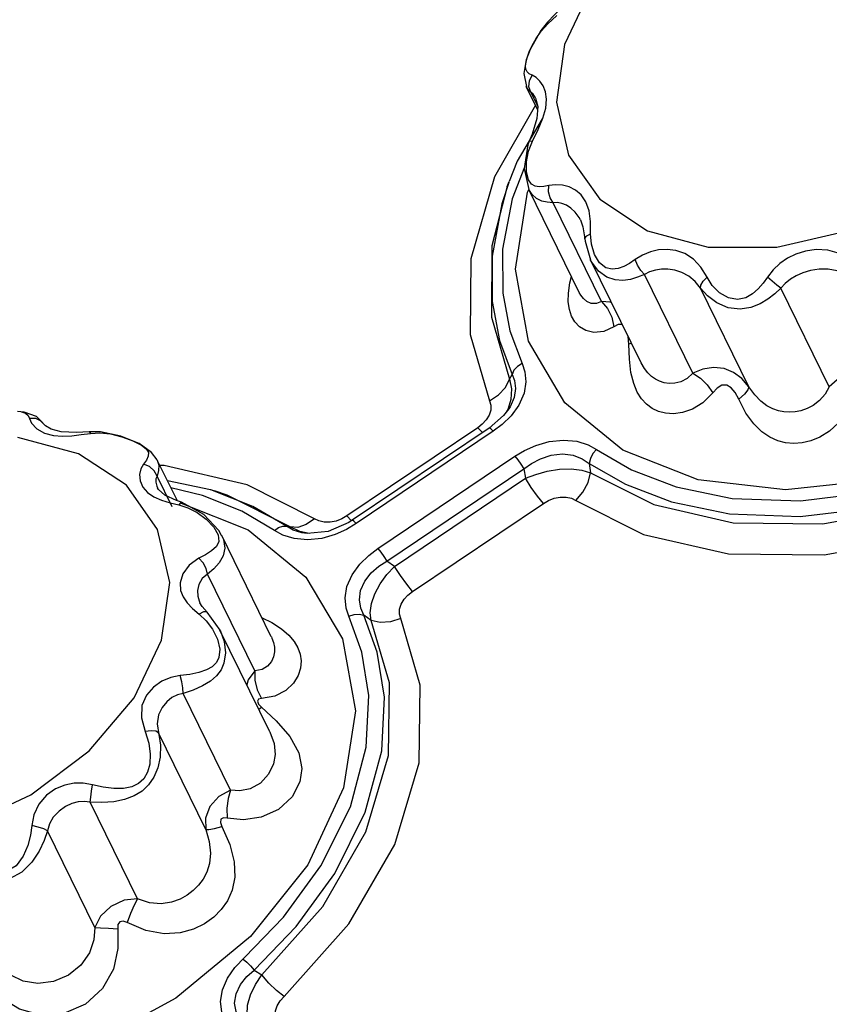
# Model space of a CAD drawing. Units: inches. Extents: x -4 to 129, y -2 to 80.
# Drawn here: x 107 to 110, y 58 to 62 of the extents above; entities that cross this region are included whole.
import ezdxf

# ---------------------------------------------------------------- set-up
doc = ezdxf.new("R2010")
doc.units = ezdxf.units.IN
doc.header["$LTSCALE"] = 1.98
doc.header["$MEASUREMENT"] = 0
doc.layers.add('R-SWTS-DET1', color=1, linetype='Continuous')

msp = doc.modelspace()

# ---------------------------------------------------------------- linework, layer by layer
at = {"layer": 'R-SWTS-DET1'}
for p, q in [((108.7893, 61.8048), (108.6805, 61.5773)), ((108.6152, 61.6587), (108.651, 61.6911)), ((108.614, 61.6654), (108.5868, 61.6327)), ((108.5891, 61.6301), (108.6152, 61.6587)), ((108.614, 61.6654), (108.614, 61.6654)), ((108.614, 61.6654), (108.6152, 61.6587)), ((108.5868, 61.6327), (108.5448, 61.5578)), ((108.5686, 61.6007), (108.5891, 61.6301)), ((108.5532, 61.5728), (108.5686, 61.6007)), ((108.5448, 61.5578), (108.5296, 61.5169)), ((108.5338, 61.5249), (108.5419, 61.5474)), ((108.5419, 61.5474), (108.5532, 61.5728)), ((108.5298, 61.5176), (108.5196, 61.4622)), ((108.5292, 61.5069), (108.5338, 61.5249)), ((108.5196, 61.4622), (108.5302, 61.4108)), ((108.5525, 61.4557), (108.5412, 61.4616)), ((108.5406, 61.4099), (108.5422, 61.4335)), ((108.5422, 61.4335), (108.5525, 61.4557)), ((108.5745, 61.3206), (108.5301, 61.411)), ((108.5302, 61.4108), (108.5302, 61.4109)), ((108.5362, 61.401), (108.5302, 61.4108)), ((108.5479, 61.3886), (108.5362, 61.401)), ((108.5479, 61.3886), (108.5406, 61.4099)), ((108.5751, 61.3331), (108.5479, 61.3886)), ((108.5668, 61.3649), (108.5667, 61.365)), ((108.5668, 61.3648), (108.5753, 61.3326)), ((108.5664, 61.337), (108.4045, 61.0549)), ((108.5753, 61.3326), (108.572, 61.2852)), ((108.5953, 61.2861), (108.6067, 61.3264)), ((108.5923, 61.2842), (108.4943, 61.1166)), ((108.5765, 61.242), (108.5953, 61.2861)), ((108.5541, 61.1959), (108.5765, 61.242)), ((108.5416, 61.195), (108.5365, 61.1813)), ((108.5416, 61.195), (108.5416, 61.1951)), ((108.5365, 61.1813), (108.5218, 61.088)), ((108.4943, 61.1166), (108.4619, 61.0363)), ((108.5308, 61.0738), (108.5307, 61.114)), ((108.5225, 61.0924), (108.4738, 60.9681)), ((108.5218, 61.088), (108.5395, 61.0049)), ((108.5385, 61.0434), (108.5308, 61.0738)), ((108.4548, 61.0167), (108.4618, 61.0359)), ((108.5347, 60.9945), (108.5395, 61.0049)), ((108.7389, 60.5986), (108.5395, 61.0049)), ((108.5399, 61.0043), (108.5396, 61.0048)), ((108.8265, 60.5636), (108.6355, 60.9528)), ((108.7441, 60.8846), (108.7439, 60.885)), ((108.7439, 60.885), (108.7537, 60.858)), ((108.7537, 60.858), (108.761, 60.8105)), ((108.761, 60.8106), (108.7619, 60.8016)), ((108.761, 60.8105), (108.761, 60.8106)), ((108.7619, 60.8016), (108.7839, 60.7268)), ((108.7683, 60.8221), (108.7839, 60.8299)), ((108.787, 60.7887), (108.7839, 60.8299)), ((108.7991, 60.7483), (108.787, 60.7887)), ((108.983, 60.321), (108.7838, 60.727)), ((108.7839, 60.7267), (108.7838, 60.727)), ((108.702, 60.6371), (108.7081, 60.6614)), ((109.1877, 60.2808), (108.9967, 60.6699)), ((108.696, 60.596), (108.702, 60.6371)), ((109.4088, 60.2266), (109.2178, 60.6157)), ((109.7258, 60.2266), (109.5348, 60.6157)), ((108.739, 60.5985), (108.739, 60.5986)), ((108.9347, 60.3945), (108.9319, 60.4252)), ((108.9447, 60.399), (108.9347, 60.3945)), ((108.9369, 60.3354), (108.9347, 60.3945)), ((108.983, 60.3209), (108.9829, 60.3212)), ((108.4632, 60.2566), (108.4739, 60.2753)), ((108.3845, 60.1713), (108.4208, 60.1943)), ((108.4614, 60.14), (108.4406, 60.1128)), ((108.4615, 60.1401), (108.4615, 60.14)), ((108.5005, 60.1542), (108.47, 60.1122)), ((106.5484, 60.1262), (106.5222, 60.1285)), ((108.4406, 60.1128), (108.3834, 60.0638)), ((108.47, 60.1122), (108.4351, 60.0779)), ((108.4568, 60.1362), (108.4525, 60.1284)), ((106.6291, 60.076), (106.6286, 60.0768)), ((108.3387, 60.0649), (107.8222, 59.7171)), ((108.3834, 60.0638), (107.8427, 59.6997)), ((108.3564, 60.0788), (108.3387, 60.0649)), ((108.3387, 60.0649), (108.3569, 60.0459)), ((108.3993, 60.0508), (108.3902, 60.0603)), ((108.4351, 60.0779), (108.3993, 60.0508)), ((106.7626, 59.9621), (106.5232, 60.0269)), ((106.6287, 60.0433), (106.6636, 60.034)), ((106.6636, 60.034), (106.6998, 60.0315)), ((106.755, 60.0462), (106.6944, 60.0481)), ((106.6998, 60.0315), (106.7362, 60.0335)), ((106.8051, 60.0493), (106.755, 60.0462)), ((106.8097, 60.0428), (106.8473, 60.0446)), ((106.9344, 60.0295), (106.9775, 60.013)), ((108.3993, 60.0508), (107.8586, 59.6867)), ((106.9516, 59.8378), (106.7626, 59.9621)), ((107.0736, 59.9382), (107.0515, 59.9678)), ((107.9439, 59.5882), (108.4847, 59.9523)), ((107.031, 59.9375), (107.0197, 59.9213)), ((107.0433, 59.9117), (107.0197, 59.9213)), ((107.1529, 59.7767), (107.0739, 59.9376)), ((107.1011, 59.9155), (107.0847, 59.9157)), ((107.4284, 59.839), (107.1011, 59.9155)), ((108.7783, 59.9242), (108.7833, 59.8873)), ((107.1321, 59.753), (107.0727, 59.874)), ((107.9795, 59.5388), (108.5202, 59.9029)), ((108.0098, 59.5175), (108.5263, 59.8654)), ((108.5202, 59.9029), (108.5263, 59.8654)), ((107.075, 59.664), (106.9516, 59.8378)), ((107.0781, 59.8212), (107.074, 59.828)), ((107.074, 59.828), (107.074, 59.828)), ((107.2841, 59.8203), (107.1143, 59.8554)), ((107.2519, 59.7977), (107.1277, 59.8279)), ((107.6937, 59.7061), (107.4284, 59.839)), ((107.1038, 59.7984), (107.0781, 59.8212)), ((107.4073, 59.7351), (107.2519, 59.7977)), ((107.3031, 59.8143), (107.2841, 59.8203)), ((107.4509, 59.7536), (107.2844, 59.8202)), ((107.0908, 59.7792), (107.1242, 59.7691)), ((107.1242, 59.7691), (107.1593, 59.7603)), ((107.1593, 59.7603), (107.1948, 59.7487)), ((107.1674, 59.7667), (107.4322, 59.6621)), ((107.1692, 59.7712), (107.1691, 59.7712)), ((107.2576, 59.7231), (107.1692, 59.7712)), ((107.584, 59.676), (107.4509, 59.7536)), ((108.0808, 59.4187), (108.5973, 59.7665)), ((107.5359, 59.6601), (107.4073, 59.7351)), ((107.8222, 59.7171), (107.8024, 59.7056)), ((107.8222, 59.7171), (107.8403, 59.6981)), ((107.584, 59.676), (107.5981, 59.674)), ((107.628, 59.6716), (107.5981, 59.674)), ((107.6364, 59.6557), (107.5981, 59.674)), ((107.7114, 59.6971), (107.6937, 59.7061)), ((107.829, 59.6908), (107.7475, 59.6552)), ((107.8024, 59.7056), (107.7799, 59.6968)), ((107.8586, 59.6867), (107.8208, 59.664)), ((107.8427, 59.6997), (107.829, 59.6908)), ((107.8437, 59.6998), (107.8427, 59.6997)), ((107.5238, 59.2405), (107.3281, 59.6393)), ((107.6726, 59.6477), (107.6364, 59.6557)), ((107.6656, 59.647), (107.6442, 59.6501)), ((107.6657, 59.647), (107.6656, 59.647)), ((107.7475, 59.6552), (107.6657, 59.647)), ((107.7757, 59.6437), (107.7229, 59.6285)), ((107.8208, 59.664), (107.7757, 59.6437)), ((107.6666, 59.6225), (107.6137, 59.6276)), ((107.7229, 59.6285), (107.6666, 59.6225)), ((108.0098, 59.5175), (107.9795, 59.5388)), ((107.4593, 59.1059), (107.2722, 59.487)), ((107.251, 59.3594), (107.2419, 59.3743)), ((107.2419, 59.3743), (107.2422, 59.3738)), ((107.213, 59.3515), (107.2385, 59.3298)), ((107.2555, 59.3381), (107.2385, 59.3298)), ((107.2385, 59.3298), (107.2667, 59.3033)), ((107.2708, 59.337), (107.251, 59.3594)), ((107.2708, 59.337), (107.2707, 59.3371)), ((107.3214, 59.2661), (107.2707, 59.3371)), ((107.9182, 59.3047), (107.8884, 59.3248)), ((107.3211, 59.2669), (107.3214, 59.2661)), ((107.5183, 58.8649), (107.3211, 59.2668)), ((107.3111, 59.2304), (107.32, 59.1911)), ((107.5239, 59.2405), (107.5239, 59.2404)), ((107.32, 59.1911), (107.3168, 59.1578)), ((107.3626, 58.6351), (107.1756, 59.0163)), ((107.4679, 59.0305), (107.4849, 58.9962)), ((107.4734, 58.9749), (107.4851, 58.9622)), ((107.4742, 58.9547), (107.4851, 58.9622)), ((107.4851, 58.9622), (107.543, 58.9082)), ((107.2659, 58.4801), (107.0788, 58.8612)), ((107.5181, 58.8653), (107.5183, 58.8649)), ((106.9957, 58.2067), (106.8087, 58.5878)), ((106.8272, 58.0931), (106.6402, 58.4743)), ((107.4559, 57.9253), (107.4861, 57.9066))]:
    msp.add_line(p, q, dxfattribs=at)
for points in [[(108.722, 61.7912), (108.6691, 61.7224), (108.614, 61.6654)], [(108.6805, 61.5773), (108.6486, 61.3497), (108.6963, 61.1405)], [(108.6963, 61.1405), (108.8197, 60.9668), (109.0087, 60.8424), (109.2481, 60.7777), (109.5184, 60.7777), (109.7978, 60.8424), (110.0637, 60.9668), (110.2944, 61.1405), (110.4714, 61.3497), (110.5802, 61.5773)], [(108.5412, 61.4616), (108.5332, 61.4692), (108.5286, 61.4791), (108.5274, 61.4916), (108.5292, 61.5069)], [(108.5964, 61.4134), (108.5838, 61.4322), (108.5687, 61.4465), (108.5525, 61.4557)], [(108.5667, 61.365), (108.5647, 61.3689), (108.5565, 61.3808), (108.5479, 61.3886)], [(108.6067, 61.3264), (108.6096, 61.3614), (108.6054, 61.39), (108.5964, 61.4134)], [(108.572, 61.2852), (108.5526, 61.2227), (108.5416, 61.1951)], [(108.5307, 61.114), (108.5389, 61.1564), (108.5541, 61.1959)], [(108.5416, 61.1951), (108.5436, 61.1964), (108.5541, 61.1959)], [(108.4045, 61.0549), (108.3112, 60.7318), (108.3086, 60.4324), (108.3845, 60.1713)], [(108.4607, 61.0329), (108.4332, 60.9477), (108.3947, 60.7417), (108.3953, 60.5628), (108.424, 60.4087), (108.4739, 60.2753)], [(108.6191, 61.0201), (108.5992, 61.0161), (108.5814, 61.015), (108.5651, 61.0176), (108.5506, 61.0259), (108.5385, 61.0434)], [(108.4548, 61.0167), (108.3945, 60.7821), (108.3921, 60.5013), (108.4632, 60.2566)], [(111.2979, 60.9945), (111.1568, 60.6904), (110.9312, 60.407), (110.6365, 60.1636), (110.2926, 59.9769), (109.9232, 59.8595), (109.5532, 59.8195), (109.208, 59.8595), (108.9111, 59.9769), (108.6826, 60.1636), (108.5383, 60.407), (108.4878, 60.6904), (108.5347, 60.9945)], [(108.6355, 60.9528), (108.6121, 60.9544), (108.5907, 60.9594), (108.5709, 60.9688), (108.5527, 60.9846), (108.5399, 61.0043)], [(108.6355, 60.9528), (108.6236, 60.972), (108.6179, 60.9957), (108.6191, 61.0201)], [(108.7779, 60.9209), (108.7653, 60.9564), (108.7465, 60.9836), (108.724, 61.0026), (108.6993, 61.0151), (108.6729, 61.0221), (108.6458, 61.0238), (108.6191, 61.0201)], [(108.4738, 60.9681), (108.4366, 60.769), (108.4371, 60.5961), (108.4649, 60.4472), (108.5131, 60.3182)], [(108.7439, 60.885), (108.7385, 60.8949), (108.723, 60.9159), (108.706, 60.9315), (108.6884, 60.9426), (108.6704, 60.95), (108.6525, 60.9534), (108.6355, 60.9528)], [(108.7839, 60.8299), (108.7836, 60.8781), (108.7779, 60.9209)], [(108.761, 60.8106), (108.7613, 60.8132), (108.7683, 60.8221)], [(109.2432, 60.6588), (109.2188, 60.6987), (109.1896, 60.7303), (109.1561, 60.7521), (109.1205, 60.7642), (109.0858, 60.7683), (109.0522, 60.7663), (109.0196, 60.7588), (108.9882, 60.7461), (108.9593, 60.7284)], [(109.8089, 60.7284), (109.7657, 60.7521), (109.72, 60.7654), (109.6742, 60.7682), (109.6315, 60.7622), (109.5938, 60.7501), (109.5606, 60.7335), (109.5309, 60.7127), (109.5044, 60.6877), (109.4819, 60.6588)], [(108.9967, 60.6699), (108.9688, 60.6585), (108.9406, 60.6504), (108.9112, 60.6462), (108.8803, 60.6479), (108.8477, 60.6587), (108.8151, 60.6824), (108.7881, 60.7187), (108.7839, 60.7267)], [(108.9152, 60.7014), (108.8927, 60.6929), (108.869, 60.69), (108.8441, 60.696), (108.8194, 60.7154), (108.7991, 60.7483)], [(108.9593, 60.7284), (108.9372, 60.7135), (108.9152, 60.7014)], [(108.9967, 60.6699), (108.9816, 60.6857), (108.9685, 60.7063), (108.9593, 60.7284)], [(109.2178, 60.6157), (109.1967, 60.6418), (109.1718, 60.6626), (109.1441, 60.6774), (109.1156, 60.6863), (109.0886, 60.6904), (109.0632, 60.6905), (109.0393, 60.6872), (109.0168, 60.6803), (108.9967, 60.6699)], [(109.7894, 60.6699), (109.7566, 60.6836), (109.7212, 60.6902), (109.6853, 60.6901), (109.6515, 60.6847), (109.6217, 60.676), (109.5956, 60.6647), (109.5723, 60.651), (109.5519, 60.6346), (109.5348, 60.6157)], [(109.2178, 60.6157), (109.2187, 60.6276), (109.2276, 60.6427), (109.2432, 60.6588)], [(109.4819, 60.6588), (109.4645, 60.6348), (109.4452, 60.6127), (109.4229, 60.5931), (109.3962, 60.5778), (109.3637, 60.5706), (109.3274, 60.577), (109.2925, 60.5974), (109.2638, 60.6265), (109.2432, 60.6588)], [(109.5348, 60.6157), (109.5187, 60.6276), (109.5001, 60.6427), (109.4819, 60.6588)], [(109.5348, 60.6157), (109.5105, 60.5927), (109.4835, 60.5718), (109.4528, 60.5534), (109.4166, 60.5391), (109.3734, 60.5325), (109.3262, 60.5384), (109.2816, 60.5573), (109.2448, 60.5848), (109.2178, 60.6157)], [(108.8751, 60.4632), (108.8354, 60.4445), (108.7968, 60.4408), (108.7648, 60.4485), (108.74, 60.4634), (108.7216, 60.4827), (108.7085, 60.5053), (108.6999, 60.5312), (108.6956, 60.5611), (108.696, 60.596)], [(108.8265, 60.5636), (108.8067, 60.5549), (108.7866, 60.5556), (108.7692, 60.5631), (108.7554, 60.5746), (108.7446, 60.5885), (108.739, 60.5985)], [(108.867, 60.5574), (108.8609, 60.5602), (108.8265, 60.5636)], [(108.8265, 60.5636), (108.8508, 60.5355), (108.8675, 60.5009), (108.8751, 60.4632)], [(108.9087, 60.4724), (108.9083, 60.4728), (108.892, 60.4724), (108.8751, 60.4632)], [(109.2662, 60.2026), (109.2271, 60.1635), (109.1859, 60.138), (109.1465, 60.1244), (109.1108, 60.1198), (109.0792, 60.122), (109.0513, 60.1295), (109.0267, 60.1413), (109.0047, 60.1575), (108.9852, 60.1786), (108.968, 60.2055), (108.9538, 60.2397), (108.9431, 60.2827), (108.9369, 60.3354)], [(108.5131, 60.3182), (108.495, 60.3066), (108.4814, 60.2917), (108.4739, 60.2753)], [(108.5131, 60.3182), (108.5245, 60.2855), (108.5284, 60.2458), (108.521, 60.2007), (108.5005, 60.1542)], [(109.1877, 60.2808), (109.165, 60.2594), (109.1404, 60.2465), (109.1164, 60.2405), (109.0942, 60.2397), (109.074, 60.2427), (109.0559, 60.2485), (109.0394, 60.2568), (109.0241, 60.2675), (109.0098, 60.281), (108.9963, 60.298), (108.983, 60.3209)], [(109.4088, 60.2266), (109.3805, 60.259), (109.348, 60.283), (109.311, 60.298), (109.2688, 60.3029), (109.2265, 60.296), (109.1877, 60.2808)], [(109.9804, 60.2808), (109.933, 60.2974), (109.8756, 60.3027), (109.8158, 60.2897), (109.7668, 60.2635), (109.7258, 60.2266)], [(108.4208, 60.1943), (108.4481, 60.2239), (108.4632, 60.2566)], [(108.4632, 60.2566), (108.4712, 60.2179), (108.4694, 60.1769), (108.4568, 60.1362)], [(108.4739, 60.2753), (108.484, 60.2507), (108.4879, 60.2201), (108.4824, 60.1847), (108.466, 60.1475), (108.4615, 60.1401)], [(109.1877, 60.2808), (109.217, 60.2609), (109.244, 60.2339), (109.2662, 60.2026)], [(109.3688, 60.1774), (109.3543, 60.2042), (109.3383, 60.2229), (109.3209, 60.2329), (109.3019, 60.2323), (109.2833, 60.221), (109.2662, 60.2026)], [(109.4088, 60.2266), (109.4046, 60.2149), (109.3909, 60.1979), (109.3688, 60.1774)], [(109.7258, 60.2265), (109.7091, 60.197), (109.687, 60.1718), (109.6627, 60.1532), (109.638, 60.1403), (109.6139, 60.1321), (109.5907, 60.1277), (109.5683, 60.1264), (109.5466, 60.1279), (109.5249, 60.1322), (109.5027, 60.1399), (109.4797, 60.1519), (109.4559, 60.1697), (109.4318, 60.1945), (109.4088, 60.2266)], [(109.82, 60.1774), (109.7953, 60.1271), (109.7624, 60.0836), (109.7259, 60.0509), (109.689, 60.0281), (109.6529, 60.0136), (109.6183, 60.0056), (109.5853, 60.0033), (109.5535, 60.0059), (109.5222, 60.0137), (109.4908, 60.0274), (109.459, 60.0487), (109.4273, 60.0798), (109.3966, 60.1229), (109.3688, 60.1774)], [(108.3845, 60.1713), (108.3897, 60.1539), (108.3895, 60.1345)], [(106.5383, 60.1271), (106.5541, 60.1223), (106.5641, 60.1138), (106.5693, 60.1017)], [(106.6286, 60.0768), (106.5974, 60.1088), (106.5484, 60.1262)], [(106.6286, 60.0768), (106.6157, 60.0911), (106.5941, 60.1011), (106.5693, 60.1017)], [(106.5693, 60.1017), (106.578, 60.0827), (106.5979, 60.0611), (106.6287, 60.0433)], [(108.3895, 60.1345), (108.3835, 60.1146), (108.372, 60.0955), (108.3564, 60.0788)], [(106.6944, 60.0481), (106.6545, 60.0591), (106.633, 60.0722), (106.6291, 60.076)], [(108.3902, 60.0603), (108.3845, 60.064), (108.3834, 60.0638)], [(106.7362, 60.0335), (106.7731, 60.0379), (106.8097, 60.0428)], [(106.8051, 60.0493), (106.8057, 60.0493), (106.8097, 60.0428)], [(106.9304, 60.0322), (106.849, 60.0489), (106.8051, 60.0493)], [(106.8473, 60.0446), (106.8893, 60.0405), (106.9344, 60.0295)], [(107.0515, 59.9678), (107.0017, 60.0021), (106.9304, 60.0322)], [(106.9775, 60.013), (107.0109, 59.9956), (107.0306, 59.9805), (107.0386, 59.9667), (107.0378, 59.9526), (107.031, 59.9375)], [(108.4847, 59.9523), (108.5224, 59.975), (108.5675, 59.9953), (108.6203, 60.0105), (108.6766, 60.0165), (108.7295, 60.0114), (108.7736, 59.9976), (108.8073, 59.9789)], [(108.8073, 59.9789), (108.9454, 59.8993), (109.1214, 59.832), (109.3429, 59.7862), (109.6115, 59.7759), (109.9015, 59.8114), (110.1691, 59.8845), (110.4417, 59.9972)], [(108.4847, 59.9523), (108.4961, 59.9381), (108.5084, 59.921), (108.5202, 59.9029)], [(108.5202, 59.9029), (108.5499, 59.924), (108.5856, 59.9428), (108.6276, 59.9566), (108.6726, 59.9616), (108.7151, 59.9562), (108.7508, 59.9424), (108.7783, 59.9242)], [(108.8073, 59.9789), (108.7932, 59.9626), (108.7831, 59.9436), (108.7783, 59.9242)], [(107.0197, 59.9213), (107.0092, 59.9024), (107.0041, 59.8798), (107.006, 59.8549), (107.0163, 59.8304), (107.0348, 59.8091)], [(107.0727, 59.874), (107.062, 59.895), (107.0433, 59.9117)], [(107.0739, 59.9376), (107.0798, 59.9172), (107.0789, 59.8957), (107.0727, 59.874)], [(108.7783, 59.9242), (108.9211, 59.8418), (109.1031, 59.7722), (109.3323, 59.7249), (109.6101, 59.7141), (109.9103, 59.7508), (110.1872, 59.8264), (110.4239, 59.9242)], [(107.0727, 59.874), (107.0683, 59.8635), (107.0675, 59.85), (107.0713, 59.8342), (107.074, 59.828)], [(108.5263, 59.8654), (108.567, 59.8809), (108.6127, 59.8933), (108.6607, 59.9008), (108.7074, 59.9022), (108.749, 59.8974), (108.7833, 59.8873)], [(108.5973, 59.7665), (108.5745, 59.7949), (108.5498, 59.8292), (108.5263, 59.8654)], [(108.7258, 59.7775), (108.7537, 59.8102), (108.7737, 59.8484), (108.7833, 59.8873)], [(108.7833, 59.8873), (109.0329, 59.7623), (109.3467, 59.6901), (109.7006, 59.686), (110.0683, 59.7532), (110.4272, 59.8873)], [(107.0348, 59.8091), (107.0603, 59.7922), (107.0908, 59.7792)], [(107.1691, 59.7712), (107.1502, 59.7776), (107.1038, 59.7984)], [(107.5981, 59.674), (107.3494, 59.7986), (107.3041, 59.814)], [(108.5973, 59.7665), (108.6171, 59.778), (108.6395, 59.7868), (108.6634, 59.7916), (108.6869, 59.7915), (108.7081, 59.7865), (108.7258, 59.7775)], [(107.1691, 59.7712), (107.1662, 59.77), (107.1593, 59.7603)], [(107.1948, 59.7487), (107.2314, 59.7302), (107.2669, 59.7044), (107.2966, 59.6731)], [(108.7258, 59.7775), (108.9925, 59.6441), (109.3276, 59.567), (109.7054, 59.563), (110.0978, 59.6349), (110.4789, 59.7775)], [(107.3277, 59.64), (107.317, 59.6588), (107.2576, 59.7231)], [(107.2966, 59.6731), (107.3143, 59.6421), (107.3169, 59.6166), (107.3071, 59.5963), (107.2882, 59.5789)], [(107.5359, 59.6601), (107.5523, 59.6717), (107.569, 59.6772), (107.584, 59.676)], [(107.6442, 59.6501), (107.6099, 59.6611), (107.584, 59.676)], [(107.6937, 59.7061), (107.6612, 59.6827), (107.628, 59.6716)], [(107.7799, 59.6968), (107.7561, 59.692), (107.7326, 59.6921), (107.7114, 59.6971)], [(107.8586, 59.6867), (107.8494, 59.6962), (107.8437, 59.6998)], [(107.0908, 59.2273), (107.1226, 59.4549), (107.075, 59.664)], [(107.3285, 59.6386), (107.3345, 59.6244), (107.3404, 59.59), (107.334, 59.5596), (107.3183, 59.5324), (107.2967, 59.5082), (107.2722, 59.487)], [(107.4322, 59.6621), (107.6606, 59.4754), (107.805, 59.232), (107.8554, 58.9486), (107.8085, 58.6445)], [(107.6137, 59.6276), (107.5697, 59.6414), (107.5359, 59.6601)], [(107.2882, 59.5789), (107.2638, 59.5636), (107.2372, 59.5497)], [(107.8301, 59.3208), (107.8187, 59.3535), (107.8148, 59.3932), (107.8222, 59.4383), (107.8427, 59.4848), (107.8732, 59.5268), (107.9081, 59.5611), (107.9439, 59.5882)], [(107.9439, 59.5882), (107.9554, 59.574), (107.9677, 59.5568), (107.9795, 59.5388)], [(107.2372, 59.5497), (107.1992, 59.5227), (107.1745, 59.4881), (107.1644, 59.4536), (107.166, 59.4232), (107.1758, 59.3971), (107.1917, 59.3737), (107.213, 59.3515)], [(107.2722, 59.487), (107.2667, 59.5096), (107.2543, 59.5317), (107.2372, 59.5497)], [(107.8884, 59.3248), (107.8767, 59.3528), (107.8714, 59.3861), (107.8762, 59.423), (107.8926, 59.4601), (107.9183, 59.4928), (107.9484, 59.5188), (107.9795, 59.5388)], [(107.9182, 59.3047), (107.9142, 59.3351), (107.9186, 59.3709), (107.932, 59.41), (107.9533, 59.4492), (107.9802, 59.4856), (108.0098, 59.5175)], [(108.0808, 59.4187), (108.058, 59.4471), (108.0333, 59.4814), (108.0098, 59.5175)], [(107.2722, 59.487), (107.2512, 59.4702), (107.2378, 59.4469), (107.2325, 59.4227), (107.2334, 59.4008), (107.2386, 59.3818), (107.2419, 59.3743)], [(108.035, 59.3123), (108.0298, 59.3297), (108.03, 59.3491), (108.036, 59.369), (108.0475, 59.3881), (108.0631, 59.4048), (108.0808, 59.4187)], [(107.2707, 59.3371), (107.2677, 59.3389), (107.2555, 59.3381)], [(107.3798, 57.9347), (107.5723, 58.1341), (107.7196, 58.3359), (107.8357, 58.5693), (107.8986, 58.8042), (107.9087, 59.0091), (107.8816, 59.18), (107.8301, 59.3208)], [(107.4559, 57.9253), (107.6219, 58.0972), (107.7742, 58.306), (107.8943, 58.5477), (107.9594, 58.7906), (107.9698, 59.0025), (107.9416, 59.1793), (107.8884, 59.3248)], [(107.8301, 59.3208), (107.8505, 59.3277), (107.8707, 59.3291), (107.8884, 59.3248)], [(107.2667, 59.3033), (107.2919, 59.2697), (107.3111, 59.2304)], [(107.4861, 57.9066), (107.7267, 58.1759), (107.8968, 58.4701), (107.9857, 58.7717), (107.9895, 59.0586), (107.9182, 59.3047)], [(107.4871, 59.3154), (107.5255, 59.2961), (107.5642, 59.2712)], [(107.5743, 57.8213), (107.8299, 58.1072), (108.0117, 58.4211), (108.1069, 58.7431), (108.1111, 59.0495), (108.035, 59.3123)], [(108.035, 59.3123), (107.9941, 59.2986), (107.9535, 59.296), (107.9182, 59.3047)], [(107.3214, 59.2661), (107.3374, 59.2221), (107.3429, 59.177), (107.3369, 59.1363)], [(107.5642, 59.2712), (107.5932, 59.2464), (107.6142, 59.2216), (107.6287, 59.1966), (107.6376, 59.1712), (107.6412, 59.1446), (107.6389, 59.1165), (107.6294, 59.087), (107.6107, 59.057), (107.5805, 59.0285), (107.5372, 59.0061), (107.4849, 58.9962)], [(105.2069, 58.7905), (105.3303, 58.6168), (105.5193, 58.4925), (105.7587, 58.4277), (106.029, 58.4277), (106.3085, 58.4925), (106.5743, 58.6168), (106.805, 58.7905), (106.982, 58.9997), (107.0908, 59.2273)], [(107.5239, 59.2404), (107.5263, 59.2353), (107.5325, 59.2177), (107.5359, 59.1997), (107.5362, 59.181), (107.5326, 59.1616), (107.5241, 59.1422), (107.5093, 59.1243), (107.4871, 59.1108), (107.4593, 59.1059)], [(107.3168, 59.1578), (107.3069, 59.138), (107.2906, 59.122), (107.2677, 59.1093), (107.2381, 59.0992), (107.2024, 59.0917), (107.1634, 59.0867)], [(107.3369, 59.1363), (107.3253, 59.11), (107.3076, 59.0866), (107.2835, 59.0654), (107.2527, 59.0464), (107.2158, 59.0298), (107.1756, 59.0163)], [(107.4593, 59.1059), (107.432, 59.0705), (107.4275, 59.0499)], [(107.4593, 59.1059), (107.4591, 59.0683), (107.4679, 59.0305)], [(107.1634, 59.0867), (107.1269, 59.0794), (107.0915, 59.0647), (107.0586, 59.0418), (107.031, 59.0102), (107.0131, 58.9694), (107.0108, 58.9197), (107.0261, 58.8667)], [(107.1756, 59.0163), (107.1748, 59.0382), (107.1705, 59.063), (107.1634, 59.0867)], [(107.1756, 59.0163), (107.1536, 59.011), (107.1318, 59.0002), (107.111, 58.9835), (107.0924, 58.9606), (107.0785, 58.9318), (107.0731, 58.8973)], [(107.4849, 58.9962), (107.4731, 58.9936), (107.4687, 58.9862), (107.4734, 58.9749)], [(107.0731, 58.8973), (107.0865, 58.8122), (107.0849, 58.7654), (107.0758, 58.7229), (107.0605, 58.6863), (107.0397, 58.6558), (107.0137, 58.6312), (106.9822, 58.6121), (106.945, 58.5981), (106.9022, 58.5893), (106.8554, 58.5859), (106.8087, 58.5878)], [(107.543, 58.9082), (107.5964, 58.847), (107.632, 58.7821), (107.6438, 58.7209), (107.6362, 58.6672)], [(107.0261, 58.8667), (107.0407, 58.8206), (107.0462, 58.7769), (107.044, 58.7379), (107.0351, 58.7053), (107.0202, 58.6795), (106.9996, 58.6606), (106.9732, 58.6482), (106.9408, 58.6419), (106.9028, 58.6414), (106.8606, 58.6466), (106.8181, 58.6562)], [(107.0788, 58.8612), (107.0682, 58.8675), (107.0496, 58.8694), (107.0261, 58.8667)], [(107.5183, 58.8649), (107.535, 58.8186), (107.5387, 58.7756), (107.5322, 58.7384)], [(107.5322, 58.7384), (107.5127, 58.6979), (107.4807, 58.6632), (107.4409, 58.6407), (107.4, 58.6322), (107.3626, 58.6351)], [(106.8181, 58.6562), (106.7819, 58.6627), (106.7453, 58.6626), (106.7086, 58.6552), (106.672, 58.6398), (106.637, 58.6151), (106.6067, 58.5795), (106.5872, 58.5376), (106.579, 58.4952)], [(107.6362, 58.6672), (107.6056, 58.6086), (107.5518, 58.5591), (107.4839, 58.5284), (107.4138, 58.5184), (107.3499, 58.525)], [(107.8085, 58.6445), (107.6675, 58.3404), (107.4419, 58.057), (107.1471, 57.8137), (106.8033, 57.6269), (106.4338, 57.5096), (106.0638, 57.4695), (105.7186, 57.5096), (105.4217, 57.6269), (105.1932, 57.8137), (105.0489, 58.057), (104.9984, 58.3404), (105.0435, 58.6324)], [(106.8087, 58.5878), (106.811, 58.6071), (106.8143, 58.6312), (106.8181, 58.6562)], [(107.3626, 58.6351), (107.3165, 58.6103), (107.2808, 58.5704), (107.2635, 58.5249), (107.2659, 58.4801)], [(107.3626, 58.6351), (107.3531, 58.6016), (107.3488, 58.5636), (107.3499, 58.525)], [(106.8087, 58.5878), (106.7855, 58.5907), (106.7615, 58.5888), (106.7369, 58.5821), (106.7115, 58.5703), (106.6864, 58.5527), (106.6635, 58.5288), (106.6478, 58.5015), (106.6402, 58.4743)], [(107.3499, 58.525), (107.3344, 58.526), (107.3245, 58.5199), (107.323, 58.5072), (107.3288, 58.491)], [(106.6402, 58.4743), (106.6278, 58.4361), (106.6081, 58.3943), (106.579, 58.3508), (106.5389, 58.3114), (106.49, 58.2848), (106.4385, 58.2737), (106.3887, 58.2752), (106.3434, 58.2846), (106.3037, 58.2991), (106.2699, 58.3165)], [(106.579, 58.4952), (106.5738, 58.4576), (106.563, 58.4164), (106.5445, 58.3739), (106.5162, 58.3368), (106.4788, 58.3142), (106.437, 58.3088), (106.3954, 58.3165), (106.3568, 58.332), (106.3228, 58.3518), (106.2939, 58.3736)], [(106.6402, 58.4743), (106.6254, 58.4821), (106.6038, 58.4894), (106.579, 58.4952)], [(107.3288, 58.491), (107.3595, 58.4212), (107.3771, 58.3523), (107.3792, 58.2916), (107.3691, 58.2409), (107.3507, 58.1989), (107.3263, 58.1637), (107.2966, 58.1336), (107.2607, 58.1079), (107.2173, 58.0867), (107.1646, 58.0723), (107.1011, 58.0684), (107.0284, 58.0809), (106.9547, 58.1124)], [(107.2659, 58.48), (107.279, 58.4326), (107.2838, 58.3862), (107.2796, 58.3456), (107.269, 58.3117), (107.2542, 58.2834), (107.2364, 58.2595), (107.2158, 58.2387), (107.1918, 58.2203), (107.1634, 58.2045), (107.1295, 58.1924), (107.0889, 58.1864), (107.0427, 58.1903), (106.9957, 58.2067)], [(107.2659, 58.4801), (107.2773, 58.48), (107.2989, 58.4838), (107.3288, 58.491)], [(106.9957, 58.2067), (106.9424, 58.2005), (106.8901, 58.1755), (106.8498, 58.1378), (106.8272, 58.0931)], [(106.9957, 58.2066), (106.982, 58.1811), (106.9678, 58.1486), (106.9547, 58.1124)], [(106.9547, 58.1124), (106.9386, 58.1185), (106.9255, 58.1161), (106.9185, 58.1047), (106.9178, 58.0875)], [(106.9178, 58.0875), (106.9187, 58.0108), (106.901, 57.9293), (106.8579, 57.8519), (106.7899, 57.7904), (106.7048, 57.7539), (106.6142, 57.7475), (106.5297, 57.7707), (106.4596, 57.8149), (106.405, 57.8689)], [(106.8272, 58.0931), (106.8229, 58.0445), (106.8059, 57.9934), (106.7723, 57.9447), (106.7235, 57.9052), (106.6646, 57.88), (106.6025, 57.872), (106.5444, 57.8817), (106.4956, 57.9049), (106.457, 57.9353)], [(106.8272, 58.0932), (106.8499, 58.0922), (106.8811, 58.0902), (106.9178, 58.0875)], [(107.4121, 57.9682), (107.4268, 57.9566), (107.442, 57.9417), (107.4559, 57.9253)], [(107.3607, 57.7009), (107.3422, 57.727), (107.3285, 57.76), (107.3233, 57.8009), (107.3305, 57.8473), (107.3508, 57.8936), (107.3798, 57.9347)], [(107.4148, 57.7114), (107.3975, 57.7337), (107.3844, 57.7613), (107.3788, 57.7948), (107.3845, 57.832), (107.4018, 57.8683), (107.4273, 57.9), (107.4559, 57.9253)], [(107.4462, 57.6938), (107.434, 57.718), (107.428, 57.7491), (107.4302, 57.7862), (107.4415, 57.8268), (107.4608, 57.8679), (107.4861, 57.9066)], [(107.5743, 57.8213), (107.5447, 57.8443), (107.5141, 57.874), (107.4861, 57.9066)], [(107.5543, 57.7149), (107.5451, 57.7288), (107.54, 57.7455), (107.5402, 57.7646), (107.5465, 57.7845), (107.5583, 57.8039), (107.5743, 57.8213)]]:
    msp.add_lwpolyline(points, dxfattribs=at)

doc.saveas('drawing.dxf')
